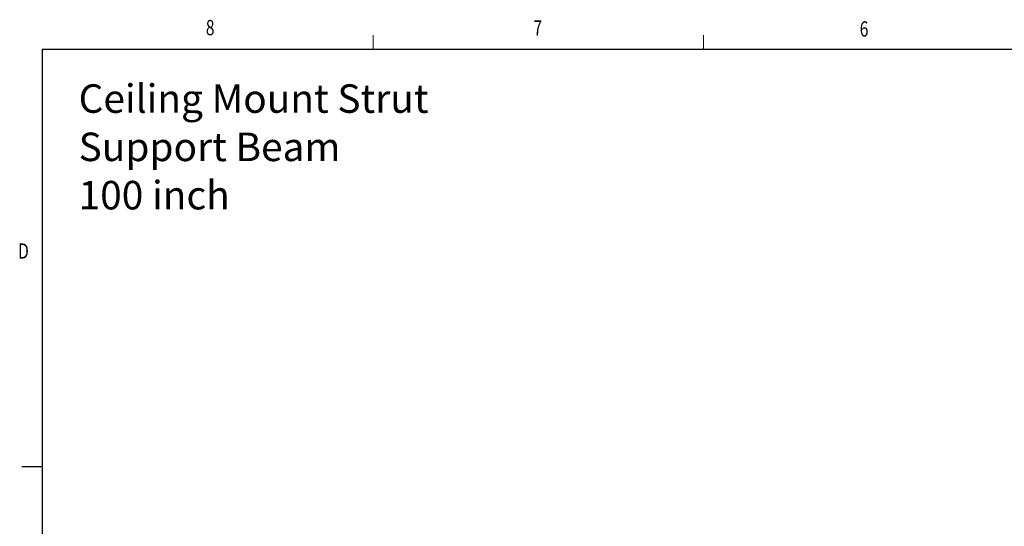
# Model space of a CAD drawing. Units: inches. Extents: x 30.4 to 47.2, y -10.9 to -0.1.
# Drawn here: x 30.4 to 36.6, y -3.3 to -0.1 of the extents above; entities that cross this region are included whole.
import ezdxf

# ---------------------------------------------------------------- set-up
doc = ezdxf.new("R2010")
doc.units = ezdxf.units.IN
doc.header["$MEASUREMENT"] = 0
doc.layers.add('Dimensions', color=7, linetype='Continuous', lineweight=0)
doc.layers.add('Title Block', color=7, linetype='Continuous', lineweight=0)

# ---------------------------------------------------------------- blocks, each defined once
blk = doc.blocks.new('Block_0')
at = {"layer": 'Title Block', "color": 18, "lineweight": 18, "true_color": 0x010101}
for p, q in [((32.6352, -0.3129), (32.6352, -0.227)), ((34.6894, -0.3129), (34.6894, -0.227))]:
    blk.add_line(p, q, dxfattribs=at)
at = {"layer": 'Title Block', "color": 18, "lineweight": 25, "true_color": 0x010101}
for p, q in [((30.5784, -0.3129), (47.0481, -0.3129)), ((30.5784, -0.3129), (30.5784, -10.6966)), ((30.5784, -2.9088), (30.4517, -2.9088))]:
    blk.add_line(p, q, dxfattribs=at)
at = {"layer": 'Title Block', "char_height": 0.2, "attachment_point": 7}
for s, insert in [('\\C18;\\c65793;\\FMyriad Pro|b0|i0|c1;\\H0.094973;\\W0.750000;8', (31.5961, -0.2272)), ('\\C18;\\c65793;\\FMyriad Pro|b0|i0|c1;\\H0.094973;\\W0.750000;7', (33.6324, -0.2292)), ('\\C18;\\c65793;\\FMyriad Pro|b0|i0|c1;\\H0.094973;\\W0.750000;6', (35.6599, -0.2358)), ('\\C18;\\c65793;\\FMyriad Pro|b0|i0|c1;\\H0.094973;\\W0.750000;D', (30.4296, -1.6153))]:
    blk.add_mtext(s, dxfattribs=dict(at, insert=insert))

msp = doc.modelspace()

# ---------------------------------------------------------------- block references
at = {"layer": 'Title Block'}
msp.add_blockref('Block_0', (0, 0), dxfattribs=at)

# ---------------------------------------------------------------- texts
at = {"layer": 'Dimensions', "char_height": 0.2, "attachment_point": 7}
for s, insert in [('\\C250;\\c2105123;\\FMyriad Pro|b0|i0|c1;\\H0.177000;\\W1.000000;Ceiling Mount Strut', (30.8056, -0.7093)), ('\\C250;\\c2105123;\\FMyriad Pro|b0|i0|c1;\\H0.177000;\\W1.000000;Support Beam', (30.8056, -1.0093)), ('\\C250;\\c2105123;\\FMyriad Pro|b0|i0|c1;\\H0.177000;\\W1.000000;100 inch', (30.8056, -1.3093))]:
    msp.add_mtext(s, dxfattribs=dict(at, insert=insert))

doc.saveas('drawing.dxf')
